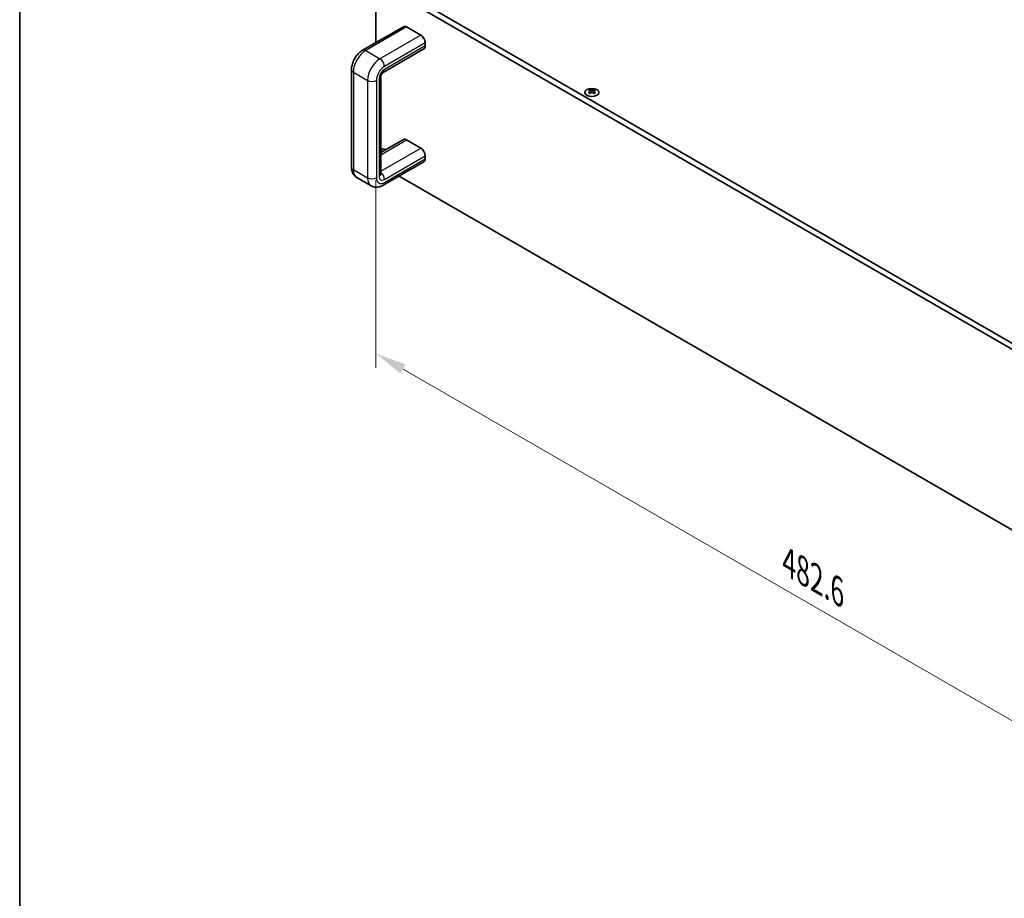
# Model space of a CAD drawing. Units: millimetres. Extents: x 0 to 9424, y 0 to 1686.
# Drawn here: x 0 to 392, y 693 to 1042 of the extents above; entities that cross this region are included whole.
import ezdxf

# ---------------------------------------------------------------- set-up
doc = ezdxf.new("R2010")
doc.units = ezdxf.units.MM
doc.header["$LTSCALE"] = 5
doc.layers.get('Defpoints').update_dxf_attribs({"lineweight": 25})
for name, color, linetype, lineweight in [('Border (ISO)', 7, 'Continuous', 35), ('Dimension (ISO)', 7, 'Continuous', 18), ('Visible (ISO)', 7, 'Continuous', 35), ('Visible Narrow (ISO)', 7, 'Continuous', 25)]:
    doc.layers.add(name, color=color, linetype=linetype, lineweight=lineweight)
doc.styles.add('Note Text (TK)', font='MS PGothic.ttf')
doc.dimstyles.new('Default - Method 1b (TK)', dxfattribs={"dimscale": 5, "dimtxt": 2.5, "dimasz": 2.5, "dimexe": 1, "dimexo": 1.5, "dimgap": 1, "dimtad": 1, "dimtoh": 1, "dimrnd": 1e-08, "dimdsep": 46, "dimtxsty": 'Note Text (TK)', "dimcen": 0.09, "dimdle": 5, "dimclrd": 100, "dimclre": 100, "dimclrt": 7, "dimadec": 1, "dimazin": 1, "dimtfac": 1, "dimtmove": 0, "dimatfit": 3, "dimfxl": 0, "dimtolj": 1, "dimlwd": -1, "dimlwe": -1, "dimarcsym": 0})

# ---------------------------------------------------------------- blocks, each defined once
blk = doc.blocks.new('図面枠 tk図枠')
at = {"layer": 'Border (ISO)'}
blk.add_line((14.5, 289), (14.5, 8), dxfattribs=at)
blk = doc.blocks.new('*D17')
at = {"layer": 'Defpoints', "color": 0, "transparency": 16777216}
for p in [(141.81, 987.1), (483.06, 790.08), (483.06, 712.51)]:
    blk.add_point(p, dxfattribs=at)
at = {"layer": 'Dimension (ISO)', "color": 100, "transparency": 16777216}
for p, q in [((141.81, 978.44), (141.81, 903.76)), ((152.63, 903.28), (472.23, 718.76)), ((483.06, 781.42), (483.06, 706.74))]:
    blk.add_line(p, q, dxfattribs=at)
for points in [[(153.68, 905.09), (151.59, 901.48), (141.81, 909.53)], [(473.28, 720.57), (471.19, 716.96), (483.06, 712.51)]]:
    blk.add_solid(points, dxfattribs=at)
at = {"layer": 'Dimension (ISO)', "color": 7, "transparency": 16777216, "insert": (306.22, 826.27), "char_height": 12.5, "attachment_point": 4, "rotation": 330, "style": 'Note Text (TK)'}
blk.add_mtext('\\A1;{\\Q-30.000;\\W0.816;\\H0.816x;482.6}', dxfattribs=at)

msp = doc.modelspace()

# ---------------------------------------------------------------- linework, layer by layer
at = {"layer": 'Visible (ISO)'}
for p, q in [((141.8092, 1033.2209), (141.8092, 1055.6864)), ((143.2234, 1056.5029), (481.6447, 861.1153)), ((145.3447, 1057.7276), (483.766, 862.34)), ((152.7921, 1039.5619), (136.5287, 1030.1722)), ((154.0421, 1039.4381), (159.699, 1036.1721)), ((161.4668, 1033.1103), (161.4668, 1031.8855)), ((160.949, 1030.7411), (144.6855, 1021.3514)), ((132.0967, 1022.4958), (132.0967, 983.7122)), ((143.8142, 1019.8422), (143.8142, 981.0586)), ((226.9272, 1014.4964), (226.9272, 1014.2798)), ((227.0559, 1013.8109), (227.0559, 1012.9892)), ((228.5308, 1013.8109), (228.5308, 1012.9892)), ((228.6596, 1014.4964), (228.6596, 1014.2798)), ((143.8142, 989.4712), (152.7921, 994.6546)), ((159.699, 991.2648), (154.0421, 994.5308)), ((161.4668, 986.9782), (161.4668, 988.203)), ((144.6855, 976.4441), (160.949, 985.8338)), ((151.0621, 980.1255), (443.2237, 811.446)), ((134.2787, 979.4872), (139.9355, 976.2212))]:
    msp.add_line(p, q, dxfattribs=at)
for centre, major_axis, start_param, end_param in [((154.0421, 1037.3969), (-1.25, 2.1651), 5.49778714, 6.28318531), ((159.699, 1034.1309), (1.25, -2.1651), 0.78539816, 2.35619449), ((159.699, 1032.9061), (1.25, -2.1651), 0, 0.78539816), ((226.662, 1008.4502), (3.6136, 6.259), 0.73348815, 0.83730818), ((227.5282, 1007.6439), (-3.6964, 6.4023), 5.61642416, 5.71594113), ((227.5282, 1007.9501), (3.6964, 6.4023), 0.90403518, 1.00355215), ((226.662, 1007.1438), (-3.6136, 6.259), 5.44587713, 5.54969716), ((228.0585, 1007.9501), (3.6964, -6.4023), 2.47483151, 2.57434848), ((227.6343, 1013.8716), (0.5, -0.866), 3.92699082, 4.29658814), ((228.0585, 1007.6439), (-3.6964, -6.4023), 4.04562784, 4.14514481), ((227.6343, 1013.8716), (0.5, -0.866), 4.54004732, 5.14665184), ((227.5282, 1007.9501), (3.6964, 6.4023), 0.56724417, 0.66676114), ((227.5282, 1007.6439), (-3.6964, 6.4023), 5.27963315, 5.37915012), ((227.9525, 1013.8716), (0.5, 0.866), 4.27812612, 4.88473064), ((227.9525, 1013.8716), (0.5, 0.866), 5.12818982, 5.49778714), ((228.9247, 1008.4502), (3.6136, -6.259), 2.30428447, 2.40810451), ((228.9247, 1007.1438), (-3.6136, -6.259), 3.8750808, 3.97890083), ((228.0585, 1007.6439), (-3.6964, -6.4023), 3.70883683, 3.8083538), ((228.0585, 1007.9501), (3.6964, -6.4023), 2.1380405, 2.23755747), ((154.0421, 992.4896), (-1.25, 2.1651), 5.49778714, 6.28318531), ((145.875, 987.9376), (-1.625, 2.8146), 5.52446425, 6.61017699), ((147.9964, 989.1623), (1.625, -2.8146), 3.85275387, 3.90031372), ((159.699, 989.2236), (-1.25, 2.1651), 3.92699082, 5.49778714), ((159.699, 987.9988), (1.25, -2.1651), 0, 0.78539816)]:
    msp.add_ellipse(centre, major_axis=major_axis, ratio=0.57735027, start_param=start_param, end_param=end_param, dxfattribs=at)
msp.add_ellipse((227.7934, 1013.3919), major_axis=(2.8, 0), ratio=0.57735027, dxfattribs=at)
for points, knots in [([(136.5287, 1030.1722), (135.9991, 1029.8665), (135.5149, 1029.4926), (134.6273, 1028.6471), (134.2243, 1028.1749), (133.5079, 1027.1603), (133.1948, 1026.6179), (132.6743, 1025.4901), (132.4668, 1024.905), (132.1784, 1023.7136), (132.0967, 1023.1073), (132.0967, 1022.4958)], [3.14159265, 3.14159265, 3.14159265, 3.14159265, 3.45575192, 3.45575192, 3.76991118, 3.76991118, 4.08407045, 4.08407045, 4.39822972, 4.39822972, 4.71238898, 4.71238898, 4.71238898, 4.71238898]), ([(144.6855, 1021.3514), (144.6728, 1021.344), (144.649, 1021.329), (144.5868, 1021.2819), (144.5481, 1021.2495), (144.4608, 1021.1665), (144.4116, 1021.1149), (144.3086, 1020.9934), (144.2545, 1020.9225), (144.1491, 1020.767), (144.098, 1020.682), (144.0064, 1020.5088), (143.9661, 1020.4207), (143.9009, 1020.2551), (143.8757, 1020.1773), (143.8401, 1020.0433), (143.8289, 1019.986), (143.8164, 1019.8982), (143.8145, 1019.8661), (143.8142, 1019.8458), (143.8142, 1019.8439), (143.8142, 1019.8422)], [3.14159265, 3.14159265, 3.14159265, 3.14159265, 3.29615364, 3.29615364, 3.45383269, 3.45383269, 3.62188811, 3.62188811, 3.80212414, 3.80212414, 3.99114441, 3.99114441, 4.18155343, 4.18155343, 4.36487104, 4.36487104, 4.5355882, 4.5355882, 4.69444486, 4.69444486, 4.71238898, 4.71238898, 4.71238898, 4.71238898]), ([(226.9095, 1013.5866), (226.9537, 1013.6182), (226.9922, 1013.6559), (227.0433, 1013.7341), (227.0559, 1013.7745), (227.0559, 1013.8472), (227.0433, 1013.8842), (226.9922, 1013.9483), (226.9537, 1013.9754), (226.9095, 1013.9949)], [0.076192776, 0.076192776, 0.076192776, 0.076192776, 0.0950828432, 0.0950828432, 0.1139729103, 0.1139729103, 0.1328629774, 0.1328629774, 0.1517530446, 0.1517530446, 0.1517530446, 0.1517530446]), ([(227.4398, 1014.3011), (227.484, 1014.2816), (227.5401, 1014.2647), (227.6633, 1014.2422), (227.7304, 1014.2366), (227.8563, 1014.2366), (227.9234, 1014.2422), (228.0466, 1014.2647), (228.1027, 1014.2816), (228.1469, 1014.3011)], [0.076192776, 0.076192776, 0.076192776, 0.076192776, 0.0950828432, 0.0950828432, 0.1139729103, 0.1139729103, 0.1328629774, 0.1328629774, 0.1517530446, 0.1517530446, 0.1517530446, 0.1517530446]), ([(228.1469, 1013.2804), (228.1027, 1013.3121), (228.0466, 1013.3396), (227.9234, 1013.3761), (227.8563, 1013.3851), (227.7304, 1013.3851), (227.6633, 1013.3761), (227.5401, 1013.3396), (227.484, 1013.3121), (227.4398, 1013.2804)], [0.076192776, 0.076192776, 0.076192776, 0.076192776, 0.0950828432, 0.0950828432, 0.1139729103, 0.1139729103, 0.1328629774, 0.1328629774, 0.1517530446, 0.1517530446, 0.1517530446, 0.1517530446]), ([(228.6773, 1013.9949), (228.633, 1013.9754), (228.5946, 1013.9483), (228.5434, 1013.8842), (228.5308, 1013.8472), (228.5308, 1013.7745), (228.5434, 1013.7341), (228.5946, 1013.6559), (228.633, 1013.6182), (228.6773, 1013.5866)], [0.076192776, 0.076192776, 0.076192776, 0.076192776, 0.0950828432, 0.0950828432, 0.1139729103, 0.1139729103, 0.1328629774, 0.1328629774, 0.1517530446, 0.1517530446, 0.1517530446, 0.1517530446]), ([(132.0967, 983.7122), (132.0967, 983.4065), (132.1173, 983.0993), (132.209, 982.4841), (132.28, 982.176), (132.4852, 981.5651), (132.6197, 981.2622), (132.965, 980.6791), (133.1763, 980.399), (133.676, 979.8933), (133.9645, 979.6685), (134.2787, 979.4872)], [4.71238898, 4.71238898, 4.71238898, 4.71238898, 4.869468613, 4.869468613, 5.026548246, 5.026548246, 5.183627878, 5.183627878, 5.340707511, 5.340707511, 5.497787144, 5.497787144, 5.497787144, 5.497787144]), ([(139.9355, 976.2212), (140.2497, 976.0398), (140.5886, 975.9023), (141.2764, 975.7224), (141.6246, 975.6794), (142.3023, 975.672), (142.6318, 975.707), (143.2635, 975.8347), (143.5658, 975.9273), (144.1444, 976.1555), (144.4207, 976.2912), (144.6855, 976.4441)], [5.497787144, 5.497787144, 5.497787144, 5.497787144, 5.654866776, 5.654866776, 5.811946409, 5.811946409, 5.969026042, 5.969026042, 6.126105675, 6.126105675, 6.283185307, 6.283185307, 6.283185307, 6.283185307])]:
    msp.add_open_spline(points, degree=3, knots=knots, dxfattribs=at)
msp.add_open_spline([(143.8142, 981.0586), (143.8142, 981.0511), (143.8145, 981.0471), (143.8145, 981.0471)], degree=3, dxfattribs=at)
at = {"layer": 'Visible Narrow (ISO)'}
for p, q in [((154.0421, 1039.4381), (137.7787, 1030.0484)), ((159.699, 1036.1721), (143.4355, 1026.7824)), ((161.4668, 1033.1103), (145.2033, 1023.7206)), ((161.4668, 1031.8855), (145.2033, 1022.4958)), ((137.7787, 1030.0484), (143.4355, 1026.7824)), ((132.8289, 1021.4752), (132.8289, 982.6916)), ((132.8289, 1021.4752), (138.4858, 1018.2092)), ((138.4858, 1018.2092), (138.4858, 979.4256)), ((142.0213, 1018.2092), (142.0213, 979.4256)), ((143.082, 1018.8216), (143.082, 980.038)), ((226.9272, 1014.2798), (226.6307, 1014.1086)), ((226.9095, 1013.5866), (226.9095, 1012.8951)), ((227.4398, 1014.3011), (227.4398, 1013.2804)), ((228.1469, 1014.3011), (228.1469, 1013.2804)), ((228.9561, 1014.1086), (228.6596, 1014.2798)), ((228.6773, 1013.5866), (228.6773, 1012.8951)), ((143.8142, 988.6257), (154.0421, 994.5308)), ((143.8142, 982.0937), (159.699, 991.2648)), ((145.2033, 978.8132), (161.4668, 988.203)), ((145.2033, 977.5885), (161.4668, 986.9782)), ((132.8289, 982.6916), (138.4858, 979.4256))]:
    msp.add_line(p, q, dxfattribs=at)
for centre, major_axis, start_param, end_param in [((137.7787, 1024.3329), (-3.5, -6.0622), 3.92699082, 5.49778714), ((137.7787, 1028.0072), (-1.25, 2.1651), 5.49778714, 6.28318531), ((143.4355, 1021.0669), (-3.5, -6.0622), 3.92699082, 5.49778714), ((145.2033, 1020.0463), (-2.25, -3.8971), 3.92699082, 5.49778714), ((143.4355, 1024.7412), (1.25, -2.1651), 0.78539816, 2.35619449), ((134.5967, 1022.4958), (-2.5, 0), 0, 0.78539816), ((145.2033, 1020.0463), (-1.5, -2.5981), 3.92699082, 5.49778714), ((141.3142, 1019.8422), (2.5, 0), 5.49778714, 6.28318531), ((143.4355, 1023.5164), (1.25, -2.1651), 0, 0.78539816), ((140.2536, 1019.2298), (2.5, 0), 3.92699082, 5.49778714), ((134.5967, 983.7122), (-2.5, 0), 0, 0.78539816), ((137.7787, 985.5493), (-3.5, -6.0622), 5.49778714, 6.28318531), ((141.3142, 981.0586), (2.5, 0), 5.49778714, 6.28318531), ((145.2033, 981.2627), (-1.5, -2.5981), 5.49778714, 7.06858347), ((143.4355, 979.8339), (-1.25, 2.1651), 3.92699082, 5.28190051), ((143.4355, 982.2834), (-3.5, -6.0622), 5.49778714, 6.28318531), ((140.2536, 980.4462), (2.5, 0), 3.92699082, 5.49778714), ((145.2033, 981.2627), (-2.25, -3.8971), 5.49778714, 7.06858347), ((143.4355, 978.6091), (1.25, -2.1651), 0, 0.78539816)]:
    msp.add_ellipse(centre, major_axis=major_axis, ratio=0.57735027, start_param=start_param, end_param=end_param, dxfattribs=at)

# ---------------------------------------------------------------- block references
at = {"xscale": 5, "yscale": 5, "zscale": 5}
msp.add_blockref('図面枠 tk図枠', (-72.5, -40), dxfattribs=at)

# ---------------------------------------------------------------- dimensions: what is measured, and where the dimension line sits
at = {"layer": 'Dimension (ISO)', "color": 100, "true_color": 0x00ff3f}
dim = msp.add_linear_dim(base=(483.0589, 712.5129), p1=(141.8092, 987.1007), p2=(483.0589, 790.0801), angle=150, text='{\\Q-30.000;\\W0.816;\\H0.816x;<>}', dimstyle='Default - Method 1b (TK)', override={"dimgap": 1, "dimtoh": 0, "dimdec": 2, "dimlfac": 1.224745, "dimtol": 0, "dimlim": 0, "dimtp": 0, "dimtm": 0, "dimtdec": 2, "dimtofl": 0, "dimatfit": 1}, dxfattribs=at)
dim.commit()
dim.dimension.update_dxf_attribs({"geometry": '*D17', "text_midpoint": (312.4341, 811.0232), "dimtype": 160})

doc.saveas('drawing.dxf')
